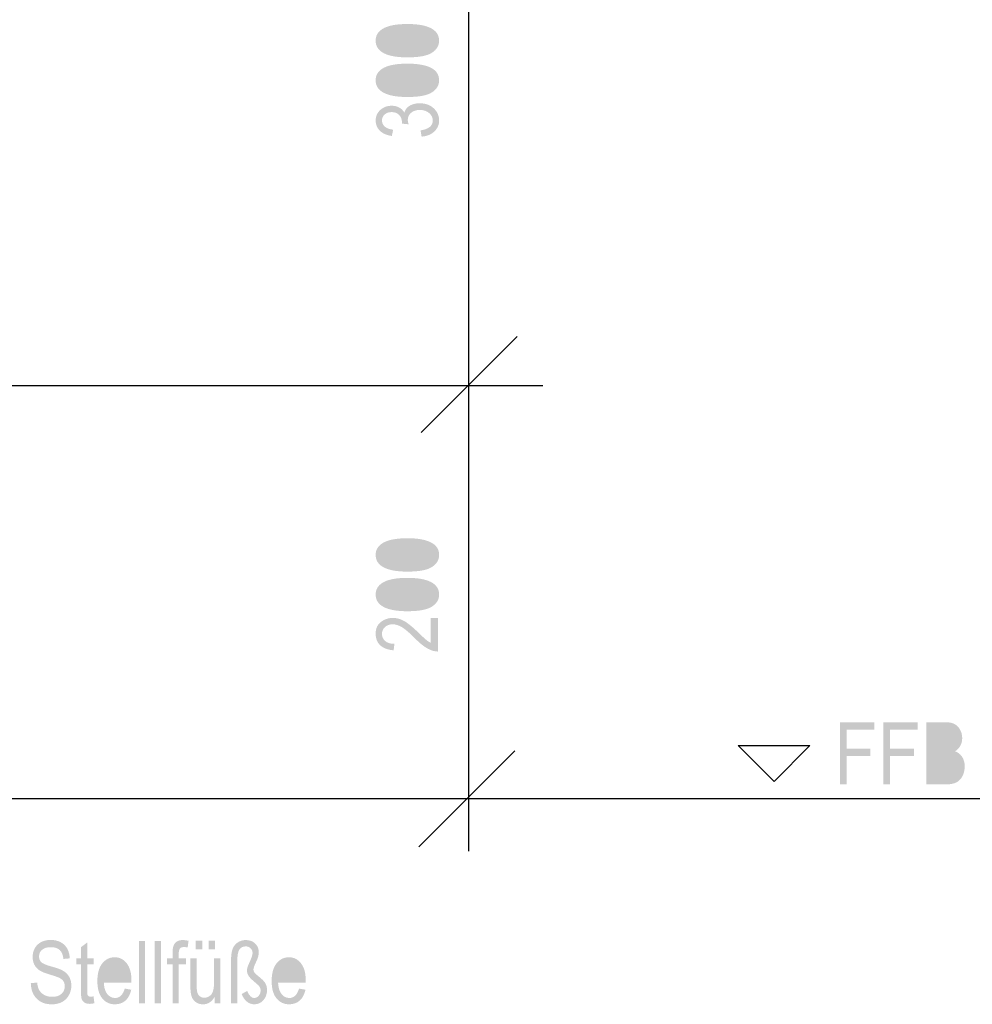
# Model space of a CAD drawing. Extents: x -384 to 420, y 0 to 297.
# Drawn here: x -239 to -193, y 70 to 118 of the extents above; entities that cross this region are included whole.
import ezdxf

# ---------------------------------------------------------------- set-up
doc = ezdxf.new("R2010")
doc.units = 0
doc.layers.add('VORDERGRUND', color=160, linetype='Continuous')

# ---------------------------------------------------------------- blocks, each defined once
blk = doc.blocks.new('AI9-BLK74')
at = {"layer": 'VORDERGRUND'}
h = blk.add_hatch(color=7, dxfattribs=at)
h.dxf.hatch_style = 2
edge = h.paths.add_edge_path(flags=16)
edge.add_spline(control_points=[(0, 1.426), (0.491, 1.426), (0.82, 1.474), (0.987, 1.57), (1.154, 1.666), (1.237, 1.788), (1.237, 1.938), (1.237, 2.079), (1.153, 2.197), (0.984, 2.292), (0.815, 2.387), (0.487, 2.435), (0, 2.435), (-0.492, 2.435), (-0.821, 2.387), (-0.988, 2.291), (-1.154, 2.196), (-1.237, 2.072), (-1.237, 1.919), (-1.237, 1.779), (-1.153, 1.662), (-0.984, 1.568), (-0.815, 1.473), (-0.487, 1.426), (0, 1.426)], knot_values=[0, 0, 0, 0, 1, 1, 1, 2, 2, 2, 3, 3, 3, 4, 4, 4, 5, 5, 5, 6, 6, 6, 7, 7, 7, 8, 8, 8, 8], degree=3, periodic=0)
edge = h.paths.add_edge_path()
edge.add_spline(control_points=[(0.001, 1.118), (-0.507, 1.118), (-0.892, 1.186), (-1.154, 1.324), (-1.415, 1.461), (-1.546, 1.664), (-1.546, 1.933), (-1.546, 2.17), (-1.44, 2.358), (-1.228, 2.495), (-0.972, 2.661), (-0.562, 2.744), (0.001, 2.744), (0.506, 2.744), (0.89, 2.675), (1.153, 2.538), (1.415, 2.401), (1.546, 2.198), (1.546, 1.929), (1.546, 1.691), (1.43, 1.496), (1.199, 1.345), (0.968, 1.193), (0.568, 1.118), (0.001, 1.118)], knot_values=[0, 0, 0, 0, 1, 1, 1, 2, 2, 2, 3, 3, 3, 4, 4, 4, 5, 5, 5, 6, 6, 6, 7, 7, 7, 8, 8, 8, 8], degree=3, periodic=0)
h = blk.add_hatch(color=7, dxfattribs=at)
h.dxf.hatch_style = 2
edge = h.paths.add_edge_path(flags=16)
edge.add_spline(control_points=[(0, -0.504), (0.491, -0.504), (0.82, -0.456), (0.987, -0.361), (1.154, -0.265), (1.237, -0.142), (1.237, 0.007), (1.237, 0.148), (1.153, 0.267), (0.984, 0.362), (0.815, 0.457), (0.487, 0.504), (0, 0.504), (-0.492, 0.504), (-0.821, 0.456), (-0.988, 0.361), (-1.154, 0.265), (-1.237, 0.141), (-1.237, -0.012), (-1.237, -0.151), (-1.153, -0.268), (-0.984, -0.363), (-0.815, -0.457), (-0.487, -0.504), (0, -0.504)], knot_values=[0, 0, 0, 0, 1, 1, 1, 2, 2, 2, 3, 3, 3, 4, 4, 4, 5, 5, 5, 6, 6, 6, 7, 7, 7, 8, 8, 8, 8], degree=3, periodic=0)
edge = h.paths.add_edge_path()
edge.add_spline(control_points=[(0.001, -0.813), (-0.507, -0.813), (-0.892, -0.744), (-1.154, -0.607), (-1.415, -0.469), (-1.546, -0.266), (-1.546, 0.002), (-1.546, 0.24), (-1.44, 0.427), (-1.228, 0.564), (-0.972, 0.73), (-0.562, 0.813), (0.001, 0.813), (0.506, 0.813), (0.89, 0.744), (1.153, 0.608), (1.415, 0.471), (1.546, 0.268), (1.546, -0.002), (1.546, -0.24), (1.43, -0.434), (1.199, -0.586), (0.968, -0.737), (0.568, -0.813), (0.001, -0.813)], knot_values=[0, 0, 0, 0, 1, 1, 1, 2, 2, 2, 3, 3, 3, 4, 4, 4, 5, 5, 5, 6, 6, 6, 7, 7, 7, 8, 8, 8, 8], degree=3, periodic=0)
h = blk.add_hatch(color=7, dxfattribs=at)
h.dxf.hatch_style = 2
edge = h.paths.add_edge_path()
edge.add_spline(control_points=[(0.692, -2.744), (0.692, -2.744), (0.642, -2.441), (0.642, -2.441), (1.039, -2.377), (1.237, -2.216), (1.237, -1.958), (1.237, -1.819), (1.179, -1.698), (1.061, -1.596), (0.944, -1.494), (0.792, -1.443), (0.605, -1.443), (0.429, -1.443), (0.287, -1.49), (0.18, -1.583), (0.073, -1.677), (0.019, -1.792), (0.019, -1.928), (0.019, -1.986), (0.033, -2.057), (0.061, -2.143), (0.061, -2.143), (-0.267, -2.11), (-0.267, -2.11), (-0.267, -2.11), (-0.263, -2.062), (-0.263, -2.062), (-0.263, -1.909), (-0.309, -1.785), (-0.401, -1.69), (-0.493, -1.595), (-0.615, -1.548), (-0.769, -1.548), (-0.91, -1.548), (-1.023, -1.587), (-1.109, -1.666), (-1.195, -1.745), (-1.237, -1.841), (-1.237, -1.955), (-1.237, -2.072), (-1.192, -2.172), (-1.102, -2.253), (-1.012, -2.334), (-0.875, -2.385), (-0.692, -2.407), (-0.692, -2.407), (-0.758, -2.711), (-0.758, -2.711), (-1.018, -2.672), (-1.214, -2.586), (-1.347, -2.45), (-1.48, -2.316), (-1.546, -2.153), (-1.546, -1.961), (-1.546, -1.76), (-1.472, -1.59), (-1.323, -1.449), (-1.175, -1.309), (-0.987, -1.239), (-0.762, -1.239), (-0.624, -1.239), (-0.502, -1.268), (-0.396, -1.327), (-0.29, -1.387), (-0.207, -1.469), (-0.147, -1.575), (-0.119, -1.477), (-0.074, -1.396), (-0.01, -1.332), (0.053, -1.268), (0.138, -1.216), (0.244, -1.177), (0.35, -1.137), (0.468, -1.118), (0.599, -1.118), (0.877, -1.118), (1.104, -1.2), (1.281, -1.364), (1.458, -1.528), (1.546, -1.724), (1.546, -1.952), (1.546, -2.165), (1.469, -2.344), (1.314, -2.491), (1.16, -2.639), (0.952, -2.723), (0.692, -2.744)], knot_values=[0, 0, 0, 0, 1, 1, 1, 2, 2, 2, 3, 3, 3, 4, 4, 4, 5, 5, 5, 6, 6, 6, 7, 7, 7, 8, 8, 8, 9, 9, 9, 10, 10, 10, 11, 11, 11, 12, 12, 12, 13, 13, 13, 14, 14, 14, 15, 15, 15, 16, 16, 16, 17, 17, 17, 18, 18, 18, 19, 19, 19, 20, 20, 20, 21, 21, 21, 22, 22, 22, 23, 23, 23, 24, 24, 24, 25, 25, 25, 26, 26, 26, 27, 27, 27, 28, 28, 28, 29, 29, 29, 29], degree=3, periodic=0)
blk = doc.blocks.new('AI9-BLK73')
at = {"layer": 'VORDERGRUND', "color": 7}
blk.add_blockref('AI9-BLK74', (0, 0), dxfattribs=at)
blk = doc.blocks.new('AI9-BLK72')
at = {"layer": 'VORDERGRUND'}
h = blk.add_hatch(color=7, dxfattribs=at)
h.dxf.hatch_style = 2
edge = h.paths.add_edge_path(flags=16)
edge.add_spline(control_points=[(0, 1.443), (0.491, 1.443), (0.82, 1.491), (0.987, 1.587), (1.154, 1.682), (1.237, 1.805), (1.237, 1.955), (1.237, 2.096), (1.153, 2.214), (0.984, 2.309), (0.815, 2.404), (0.487, 2.452), (0, 2.452), (-0.492, 2.452), (-0.821, 2.404), (-0.988, 2.308), (-1.154, 2.212), (-1.237, 2.088), (-1.237, 1.936), (-1.237, 1.796), (-1.153, 1.679), (-0.984, 1.584), (-0.815, 1.49), (-0.487, 1.443), (0, 1.443)], knot_values=[0, 0, 0, 0, 1, 1, 1, 2, 2, 2, 3, 3, 3, 4, 4, 4, 5, 5, 5, 6, 6, 6, 7, 7, 7, 8, 8, 8, 8], degree=3, periodic=0)
edge = h.paths.add_edge_path()
edge.add_spline(control_points=[(0.001, 1.134), (-0.507, 1.134), (-0.892, 1.203), (-1.154, 1.341), (-1.415, 1.478), (-1.546, 1.681), (-1.546, 1.949), (-1.546, 2.187), (-1.44, 2.374), (-1.228, 2.511), (-0.972, 2.677), (-0.562, 2.76), (0.001, 2.76), (0.506, 2.76), (0.89, 2.692), (1.153, 2.555), (1.415, 2.418), (1.546, 2.215), (1.546, 1.945), (1.546, 1.707), (1.43, 1.513), (1.199, 1.361), (0.968, 1.21), (0.568, 1.134), (0.001, 1.134)], knot_values=[0, 0, 0, 0, 1, 1, 1, 2, 2, 2, 3, 3, 3, 4, 4, 4, 5, 5, 5, 6, 6, 6, 7, 7, 7, 8, 8, 8, 8], degree=3, periodic=0)
h = blk.add_hatch(color=7, dxfattribs=at)
h.dxf.hatch_style = 2
edge = h.paths.add_edge_path(flags=16)
edge.add_spline(control_points=[(0, -0.488), (0.491, -0.488), (0.82, -0.44), (0.987, -0.344), (1.154, -0.248), (1.237, -0.126), (1.237, 0.024), (1.237, 0.165), (1.153, 0.283), (0.984, 0.378), (0.815, 0.473), (0.487, 0.521), (0, 0.521), (-0.492, 0.521), (-0.821, 0.473), (-0.988, 0.377), (-1.154, 0.282), (-1.237, 0.157), (-1.237, 0.005), (-1.237, -0.135), (-1.153, -0.252), (-0.984, -0.346), (-0.815, -0.441), (-0.487, -0.488), (0, -0.488)], knot_values=[0, 0, 0, 0, 1, 1, 1, 2, 2, 2, 3, 3, 3, 4, 4, 4, 5, 5, 5, 6, 6, 6, 7, 7, 7, 8, 8, 8, 8], degree=3, periodic=0)
edge = h.paths.add_edge_path()
edge.add_spline(control_points=[(0.001, -0.796), (-0.507, -0.796), (-0.892, -0.728), (-1.154, -0.59), (-1.415, -0.452), (-1.546, -0.25), (-1.546, 0.019), (-1.546, 0.257), (-1.44, 0.444), (-1.228, 0.581), (-0.972, 0.747), (-0.562, 0.83), (0.001, 0.83), (0.506, 0.83), (0.89, 0.761), (1.153, 0.624), (1.415, 0.487), (1.546, 0.284), (1.546, 0.015), (1.546, -0.223), (1.43, -0.418), (1.199, -0.569), (0.968, -0.721), (0.568, -0.796), (0.001, -0.796)], knot_values=[0, 0, 0, 0, 1, 1, 1, 2, 2, 2, 3, 3, 3, 4, 4, 4, 5, 5, 5, 6, 6, 6, 7, 7, 7, 8, 8, 8, 8], degree=3, periodic=0)
h = blk.add_hatch(color=7, dxfattribs=at)
h.dxf.hatch_style = 2
edge = h.paths.add_edge_path()
edge.add_spline(control_points=[(1.138, -1.118), (1.138, -1.118), (1.497, -1.118), (1.497, -1.118), (1.497, -1.118), (1.497, -2.76), (1.497, -2.76), (1.352, -2.764), (1.19, -2.721), (1.011, -2.629), (0.832, -2.537), (0.62, -2.369), (0.376, -2.125), (0.092, -1.839), (-0.127, -1.652), (-0.282, -1.564), (-0.437, -1.476), (-0.581, -1.432), (-0.715, -1.432), (-0.869, -1.432), (-0.995, -1.477), (-1.092, -1.567), (-1.189, -1.657), (-1.237, -1.768), (-1.237, -1.9), (-1.237, -2.042), (-1.185, -2.158), (-1.081, -2.249), (-0.976, -2.34), (-0.826, -2.385), (-0.631, -2.385), (-0.631, -2.385), (-0.67, -2.699), (-0.67, -2.699), (-0.96, -2.678), (-1.179, -2.595), (-1.326, -2.453), (-1.473, -2.311), (-1.546, -2.124), (-1.546, -1.892), (-1.546, -1.639), (-1.461, -1.448), (-1.29, -1.318), (-1.119, -1.188), (-0.925, -1.123), (-0.707, -1.123), (-0.514, -1.123), (-0.329, -1.174), (-0.152, -1.276), (0.025, -1.377), (0.261, -1.571), (0.556, -1.855), (0.742, -2.037), (0.868, -2.154), (0.936, -2.207), (1.003, -2.26), (1.071, -2.303), (1.138, -2.336), (1.138, -2.336), (1.138, -1.118), (1.138, -1.118)], knot_values=[0, 0, 0, 0, 1, 1, 1, 2, 2, 2, 3, 3, 3, 4, 4, 4, 5, 5, 5, 6, 6, 6, 7, 7, 7, 8, 8, 8, 9, 9, 9, 10, 10, 10, 11, 11, 11, 12, 12, 12, 13, 13, 13, 14, 14, 14, 15, 15, 15, 16, 16, 16, 17, 17, 17, 18, 18, 18, 19, 19, 19, 20, 20, 20, 20], degree=3, periodic=0)
blk = doc.blocks.new('AI9-BLK71')
at = {"layer": 'VORDERGRUND', "color": 7}
blk.add_blockref('AI9-BLK72', (0, 0), dxfattribs=at)
blk = doc.blocks.new('AI9-BLK70')
at = {"layer": 'VORDERGRUND'}
h = blk.add_hatch(color=7, dxfattribs=at)
h.dxf.hatch_style = 2
edge = h.paths.add_edge_path()
edge.add_spline(control_points=[(-3.041, -1.516), (-3.041, -1.516), (-3.041, 1.516), (-3.041, 1.516), (-3.041, 1.516), (-1.366, 1.516), (-1.366, 1.516), (-1.366, 1.516), (-1.366, 1.158), (-1.366, 1.158), (-1.366, 1.158), (-2.711, 1.158), (-2.711, 1.158), (-2.711, 1.158), (-2.711, 0.22), (-2.711, 0.22), (-2.711, 0.22), (-1.548, 0.22), (-1.548, 0.22), (-1.548, 0.22), (-1.548, -0.138), (-1.548, -0.138), (-1.548, -0.138), (-2.711, -0.138), (-2.711, -0.138), (-2.711, -0.138), (-2.711, -1.516), (-2.711, -1.516), (-2.711, -1.516), (-3.041, -1.516), (-3.041, -1.516)], knot_values=[0, 0, 0, 0, 1, 1, 1, 2, 2, 2, 3, 3, 3, 4, 4, 4, 5, 5, 5, 6, 6, 6, 7, 7, 7, 8, 8, 8, 9, 9, 9, 10, 10, 10, 10], degree=3, periodic=0)
h = blk.add_hatch(color=7, dxfattribs=at)
h.dxf.hatch_style = 2
edge = h.paths.add_edge_path()
edge.add_spline(control_points=[(-0.921, -1.516), (-0.921, -1.516), (-0.921, 1.516), (-0.921, 1.516), (-0.921, 1.516), (0.755, 1.516), (0.755, 1.516), (0.755, 1.516), (0.755, 1.158), (0.755, 1.158), (0.755, 1.158), (-0.59, 1.158), (-0.59, 1.158), (-0.59, 1.158), (-0.59, 0.22), (-0.59, 0.22), (-0.59, 0.22), (0.573, 0.22), (0.573, 0.22), (0.573, 0.22), (0.573, -0.138), (0.573, -0.138), (0.573, -0.138), (-0.59, -0.138), (-0.59, -0.138), (-0.59, -0.138), (-0.59, -1.516), (-0.59, -1.516), (-0.59, -1.516), (-0.921, -1.516), (-0.921, -1.516)], knot_values=[0, 0, 0, 0, 1, 1, 1, 2, 2, 2, 3, 3, 3, 4, 4, 4, 5, 5, 5, 6, 6, 6, 7, 7, 7, 8, 8, 8, 9, 9, 9, 10, 10, 10, 10], degree=3, periodic=0)
h = blk.add_hatch(color=7, dxfattribs=at)
h.dxf.hatch_style = 2
edge = h.paths.add_edge_path(flags=16)
edge.add_spline(control_points=[(1.498, -1.158), (1.498, -1.158), (2.113, -1.158), (2.113, -1.158), (2.249, -1.158), (2.349, -1.145), (2.414, -1.12), (2.507, -1.085), (2.578, -1.026), (2.627, -0.944), (2.675, -0.862), (2.7, -0.759), (2.7, -0.635), (2.7, -0.52), (2.676, -0.423), (2.63, -0.344), (2.583, -0.265), (2.52, -0.207), (2.441, -0.171), (2.362, -0.134), (2.239, -0.116), (2.07, -0.116), (2.07, -0.116), (1.498, -0.116), (1.498, -0.116), (1.498, -0.116), (1.498, -1.158), (1.498, -1.158)], knot_values=[0, 0, 0, 0, 1, 1, 1, 2, 2, 2, 3, 3, 3, 4, 4, 4, 5, 5, 5, 6, 6, 6, 7, 7, 7, 8, 8, 8, 9, 9, 9, 9], degree=3, periodic=0)
edge = h.paths.add_edge_path(flags=16)
edge.add_spline(control_points=[(1.498, 0.243), (1.498, 0.243), (2.032, 0.243), (2.032, 0.243), (2.172, 0.243), (2.271, 0.252), (2.33, 0.271), (2.415, 0.3), (2.48, 0.349), (2.526, 0.417), (2.572, 0.485), (2.595, 0.578), (2.595, 0.695), (2.595, 0.804), (2.574, 0.894), (2.532, 0.967), (2.49, 1.039), (2.435, 1.089), (2.366, 1.116), (2.297, 1.144), (2.172, 1.158), (1.993, 1.158), (1.993, 1.158), (1.498, 1.158), (1.498, 1.158), (1.498, 1.158), (1.498, 0.243), (1.498, 0.243)], knot_values=[0, 0, 0, 0, 1, 1, 1, 2, 2, 2, 3, 3, 3, 4, 4, 4, 5, 5, 5, 6, 6, 6, 7, 7, 7, 8, 8, 8, 9, 9, 9, 9], degree=3, periodic=0)
edge = h.paths.add_edge_path()
edge.add_spline(control_points=[(1.167, -1.516), (1.167, -1.516), (1.167, 1.516), (1.167, 1.516), (1.167, 1.516), (2.097, 1.516), (2.097, 1.516), (2.286, 1.516), (2.435, 1.486), (2.545, 1.428), (2.655, 1.369), (2.745, 1.278), (2.815, 1.154), (2.885, 1.03), (2.92, 0.892), (2.92, 0.742), (2.92, 0.603), (2.89, 0.477), (2.829, 0.365), (2.768, 0.254), (2.683, 0.164), (2.572, 0.096), (2.717, 0.044), (2.832, -0.045), (2.916, -0.171), (2.999, -0.297), (3.041, -0.453), (3.041, -0.637), (3.041, -0.821), (3.004, -0.982), (2.929, -1.12), (2.854, -1.258), (2.754, -1.359), (2.629, -1.422), (2.503, -1.484), (2.331, -1.516), (2.113, -1.516), (2.113, -1.516), (1.167, -1.516), (1.167, -1.516)], knot_values=[0, 0, 0, 0, 1, 1, 1, 2, 2, 2, 3, 3, 3, 4, 4, 4, 5, 5, 5, 6, 6, 6, 7, 7, 7, 8, 8, 8, 9, 9, 9, 10, 10, 10, 11, 11, 11, 12, 12, 12, 13, 13, 13, 13], degree=3, periodic=0)
blk = doc.blocks.new('AI9-BLK69')
at = {"layer": 'VORDERGRUND'}
h = blk.add_hatch(color=7, dxfattribs=at)
h.dxf.hatch_style = 2
edge = h.paths.add_edge_path()
edge.add_spline(control_points=[(-6.696, -0.537), (-6.696, -0.537), (-6.388, -0.51), (-6.388, -0.51), (-6.371, -0.676), (-6.334, -0.805), (-6.275, -0.897), (-6.217, -0.99), (-6.134, -1.064), (-6.025, -1.12), (-5.917, -1.176), (-5.794, -1.204), (-5.658, -1.204), (-5.463, -1.204), (-5.312, -1.157), (-5.204, -1.061), (-5.097, -0.966), (-5.043, -0.842), (-5.043, -0.69), (-5.043, -0.601), (-5.062, -0.523), (-5.102, -0.456), (-5.141, -0.39), (-5.2, -0.335), (-5.28, -0.293), (-5.359, -0.25), (-5.531, -0.19), (-5.795, -0.111), (-6.029, -0.041), (-6.196, 0.029), (-6.295, 0.099), (-6.394, 0.17), (-6.471, 0.259), (-6.526, 0.367), (-6.581, 0.475), (-6.608, 0.597), (-6.608, 0.734), (-6.608, 0.979), (-6.529, 1.179), (-6.37, 1.335), (-6.212, 1.49), (-5.999, 1.568), (-5.73, 1.568), (-5.545, 1.568), (-5.384, 1.532), (-5.245, 1.46), (-5.107, 1.387), (-5, 1.283), (-4.923, 1.148), (-4.847, 1.012), (-4.806, 0.853), (-4.8, 0.67), (-4.8, 0.67), (-5.109, 0.642), (-5.109, 0.642), (-5.125, 0.837), (-5.185, 0.981), (-5.287, 1.075), (-5.389, 1.168), (-5.532, 1.215), (-5.717, 1.215), (-5.904, 1.215), (-6.047, 1.174), (-6.146, 1.09), (-6.245, 1.007), (-6.294, 0.899), (-6.294, 0.767), (-6.294, 0.644), (-6.258, 0.549), (-6.186, 0.482), (-6.114, 0.414), (-5.953, 0.346), (-5.702, 0.277), (-5.456, 0.209), (-5.283, 0.15), (-5.184, 0.1), (-5.032, 0.022), (-4.918, -0.08), (-4.84, -0.206), (-4.762, -0.332), (-4.723, -0.482), (-4.723, -0.657), (-4.723, -0.831), (-4.763, -0.989), (-4.845, -1.131), (-4.926, -1.274), (-5.036, -1.382), (-5.175, -1.457), (-5.315, -1.531), (-5.483, -1.568), (-5.68, -1.568), (-5.986, -1.568), (-6.231, -1.476), (-6.413, -1.29), (-6.595, -1.105), (-6.689, -0.854), (-6.696, -0.537)], knot_values=[0, 0, 0, 0, 1, 1, 1, 2, 2, 2, 3, 3, 3, 4, 4, 4, 5, 5, 5, 6, 6, 6, 7, 7, 7, 8, 8, 8, 9, 9, 9, 10, 10, 10, 11, 11, 11, 12, 12, 12, 13, 13, 13, 14, 14, 14, 15, 15, 15, 16, 16, 16, 17, 17, 17, 18, 18, 18, 19, 19, 19, 20, 20, 20, 21, 21, 21, 22, 22, 22, 23, 23, 23, 24, 24, 24, 25, 25, 25, 26, 26, 26, 27, 27, 27, 28, 28, 28, 29, 29, 29, 30, 30, 30, 31, 31, 31, 32, 32, 32, 32], degree=3, periodic=0)
h = blk.add_hatch(color=7, dxfattribs=at)
h.dxf.hatch_style = 2
edge = h.paths.add_edge_path()
edge.add_spline(control_points=[(-3.642, -1.182), (-3.642, -1.182), (-3.598, -1.513), (-3.598, -1.513), (-3.683, -1.535), (-3.759, -1.546), (-3.827, -1.546), (-3.933, -1.546), (-4.019, -1.525), (-4.084, -1.483), (-4.149, -1.441), (-4.194, -1.384), (-4.218, -1.311), (-4.242, -1.238), (-4.254, -1.093), (-4.254, -0.876), (-4.254, -0.876), (-4.254, 0.383), (-4.254, 0.383), (-4.254, 0.383), (-4.48, 0.383), (-4.48, 0.383), (-4.48, 0.383), (-4.48, 0.675), (-4.48, 0.675), (-4.48, 0.675), (-4.254, 0.675), (-4.254, 0.675), (-4.254, 0.675), (-4.254, 1.215), (-4.254, 1.215), (-4.254, 1.215), (-3.951, 1.441), (-3.951, 1.441), (-3.951, 1.441), (-3.951, 0.675), (-3.951, 0.675), (-3.951, 0.675), (-3.642, 0.675), (-3.642, 0.675), (-3.642, 0.675), (-3.642, 0.383), (-3.642, 0.383), (-3.642, 0.383), (-3.951, 0.383), (-3.951, 0.383), (-3.951, 0.383), (-3.951, -0.896), (-3.951, -0.896), (-3.951, -1.014), (-3.942, -1.091), (-3.924, -1.125), (-3.898, -1.174), (-3.849, -1.199), (-3.777, -1.199), (-3.743, -1.199), (-3.698, -1.193), (-3.642, -1.182)], knot_values=[0, 0, 0, 0, 1, 1, 1, 2, 2, 2, 3, 3, 3, 4, 4, 4, 5, 5, 5, 6, 6, 6, 7, 7, 7, 8, 8, 8, 9, 9, 9, 10, 10, 10, 11, 11, 11, 12, 12, 12, 13, 13, 13, 14, 14, 14, 15, 15, 15, 16, 16, 16, 17, 17, 17, 18, 18, 18, 19, 19, 19, 19], degree=3, periodic=0)
h = blk.add_hatch(color=7, dxfattribs=at)
h.dxf.hatch_style = 2
edge = h.paths.add_edge_path()
edge.add_spline(control_points=[(-1.43, -1.519), (-1.43, -1.519), (-1.43, 1.513), (-1.43, 1.513), (-1.43, 1.513), (-1.127, 1.513), (-1.127, 1.513), (-1.127, 1.513), (-1.127, -1.519), (-1.127, -1.519), (-1.127, -1.519), (-1.43, -1.519), (-1.43, -1.519)], knot_values=[0, 0, 0, 0, 1, 1, 1, 2, 2, 2, 3, 3, 3, 4, 4, 4, 4], degree=3, periodic=0)
h = blk.add_hatch(color=7, dxfattribs=at)
h.dxf.hatch_style = 2
edge = h.paths.add_edge_path()
edge.add_spline(control_points=[(-0.659, -1.519), (-0.659, -1.519), (-0.659, 1.513), (-0.659, 1.513), (-0.659, 1.513), (-0.356, 1.513), (-0.356, 1.513), (-0.356, 1.513), (-0.356, -1.519), (-0.356, -1.519), (-0.356, -1.519), (-0.659, -1.519), (-0.659, -1.519)], knot_values=[0, 0, 0, 0, 1, 1, 1, 2, 2, 2, 3, 3, 3, 4, 4, 4, 4], degree=3, periodic=0)
h = blk.add_hatch(color=7, dxfattribs=at)
h.dxf.hatch_style = 2
edge = h.paths.add_edge_path()
edge.add_spline(control_points=[(0.206, -1.519), (0.206, -1.519), (0.206, 0.383), (0.206, 0.383), (0.206, 0.383), (-0.064, 0.383), (-0.064, 0.383), (-0.064, 0.383), (-0.064, 0.675), (-0.064, 0.675), (-0.064, 0.675), (0.206, 0.675), (0.206, 0.675), (0.206, 0.675), (0.206, 0.909), (0.206, 0.909), (0.206, 1.081), (0.224, 1.211), (0.26, 1.297), (0.295, 1.383), (0.35, 1.449), (0.424, 1.494), (0.498, 1.54), (0.591, 1.563), (0.703, 1.563), (0.79, 1.563), (0.885, 1.55), (0.988, 1.524), (0.988, 1.524), (0.943, 1.199), (0.943, 1.199), (0.88, 1.214), (0.82, 1.221), (0.763, 1.221), (0.672, 1.221), (0.607, 1.197), (0.568, 1.15), (0.528, 1.102), (0.509, 1.011), (0.509, 0.878), (0.509, 0.878), (0.509, 0.675), (0.509, 0.675), (0.509, 0.675), (0.862, 0.675), (0.862, 0.675), (0.862, 0.675), (0.862, 0.383), (0.862, 0.383), (0.862, 0.383), (0.509, 0.383), (0.509, 0.383), (0.509, 0.383), (0.509, -1.519), (0.509, -1.519), (0.509, -1.519), (0.206, -1.519), (0.206, -1.519)], knot_values=[0, 0, 0, 0, 1, 1, 1, 2, 2, 2, 3, 3, 3, 4, 4, 4, 5, 5, 5, 6, 6, 6, 7, 7, 7, 8, 8, 8, 9, 9, 9, 10, 10, 10, 11, 11, 11, 12, 12, 12, 13, 13, 13, 14, 14, 14, 15, 15, 15, 16, 16, 16, 17, 17, 17, 18, 18, 18, 19, 19, 19, 19], degree=3, periodic=0)
h = blk.add_hatch(color=7, dxfattribs=at)
h.dxf.hatch_style = 2
edge = h.paths.add_edge_path()
edge.add_spline(control_points=[(1.965, 1.105), (1.965, 1.105), (1.965, 1.53), (1.965, 1.53), (1.965, 1.53), (2.279, 1.53), (2.279, 1.53), (2.279, 1.53), (2.279, 1.105), (2.279, 1.105), (2.279, 1.105), (1.965, 1.105), (1.965, 1.105)], knot_values=[0, 0, 0, 0, 1, 1, 1, 2, 2, 2, 3, 3, 3, 4, 4, 4, 4], degree=3, periodic=0)
edge = h.paths.add_edge_path()
edge.add_spline(control_points=[(1.336, 1.105), (1.336, 1.105), (1.336, 1.53), (1.336, 1.53), (1.336, 1.53), (1.651, 1.53), (1.651, 1.53), (1.651, 1.53), (1.651, 1.105), (1.651, 1.105), (1.651, 1.105), (1.336, 1.105), (1.336, 1.105)], knot_values=[0, 0, 0, 0, 1, 1, 1, 2, 2, 2, 3, 3, 3, 4, 4, 4, 4], degree=3, periodic=0)
edge = h.paths.add_edge_path()
edge.add_spline(control_points=[(2.262, -1.519), (2.262, -1.519), (2.262, -1.197), (2.262, -1.197), (2.192, -1.321), (2.11, -1.414), (2.015, -1.475), (1.92, -1.537), (1.812, -1.568), (1.693, -1.568), (1.551, -1.568), (1.43, -1.53), (1.329, -1.454), (1.229, -1.377), (1.162, -1.28), (1.128, -1.163), (1.094, -1.046), (1.077, -0.887), (1.077, -0.684), (1.077, -0.684), (1.077, 0.675), (1.077, 0.675), (1.077, 0.675), (1.38, 0.675), (1.38, 0.675), (1.38, 0.675), (1.38, -0.542), (1.38, -0.542), (1.38, -0.768), (1.392, -0.919), (1.414, -0.995), (1.437, -1.072), (1.479, -1.133), (1.54, -1.179), (1.602, -1.226), (1.672, -1.249), (1.75, -1.249), (1.896, -1.249), (2.016, -1.189), (2.11, -1.069), (2.189, -0.965), (2.229, -0.776), (2.229, -0.5), (2.229, -0.5), (2.229, 0.675), (2.229, 0.675), (2.229, 0.675), (2.538, 0.675), (2.538, 0.675), (2.538, 0.675), (2.538, -1.519), (2.538, -1.519), (2.538, -1.519), (2.262, -1.519), (2.262, -1.519)], knot_values=[0, 0, 0, 0, 1, 1, 1, 2, 2, 2, 3, 3, 3, 4, 4, 4, 5, 5, 5, 6, 6, 6, 7, 7, 7, 8, 8, 8, 9, 9, 9, 10, 10, 10, 11, 11, 11, 12, 12, 12, 13, 13, 13, 14, 14, 14, 15, 15, 15, 16, 16, 16, 17, 17, 17, 18, 18, 18, 18], degree=3, periodic=0)
h = blk.add_hatch(color=7, dxfattribs=at)
h.dxf.hatch_style = 2
edge = h.paths.add_edge_path()
edge.add_spline(control_points=[(3.058, -1.519), (3.058, -1.519), (3.058, 0.546), (3.058, 0.546), (3.058, 0.809), (3.084, 1.007), (3.137, 1.14), (3.19, 1.273), (3.274, 1.377), (3.389, 1.451), (3.504, 1.525), (3.635, 1.563), (3.782, 1.563), (3.965, 1.563), (4.115, 1.506), (4.232, 1.392), (4.349, 1.279), (4.408, 1.139), (4.408, 0.974), (4.408, 0.905), (4.399, 0.834), (4.38, 0.76), (4.361, 0.687), (4.324, 0.593), (4.27, 0.478), (4.189, 0.308), (4.149, 0.193), (4.149, 0.133), (4.149, 0.083), (4.164, 0.032), (4.195, -0.017), (4.216, -0.053), (4.281, -0.114), (4.392, -0.201), (4.566, -0.339), (4.679, -0.454), (4.731, -0.546), (4.784, -0.638), (4.81, -0.746), (4.81, -0.87), (4.81, -1.073), (4.75, -1.24), (4.63, -1.371), (4.51, -1.503), (4.364, -1.568), (4.192, -1.568), (4.058, -1.568), (3.937, -1.524), (3.827, -1.437), (3.717, -1.35), (3.634, -1.226), (3.576, -1.067), (3.576, -1.067), (3.84, -0.918), (3.84, -0.918), (3.94, -1.146), (4.054, -1.26), (4.182, -1.26), (4.265, -1.26), (4.339, -1.225), (4.402, -1.155), (4.465, -1.086), (4.496, -1.001), (4.496, -0.901), (4.496, -0.833), (4.483, -0.775), (4.457, -0.728), (4.43, -0.681), (4.362, -0.613), (4.252, -0.522), (4.075, -0.375), (3.961, -0.262), (3.91, -0.182), (3.86, -0.102), (3.835, -0.018), (3.835, 0.071), (3.835, 0.125), (3.842, 0.179), (3.857, 0.232), (3.872, 0.286), (3.906, 0.369), (3.96, 0.481), (4.056, 0.689), (4.105, 0.839), (4.105, 0.933), (4.105, 1.022), (4.073, 1.098), (4.009, 1.16), (3.946, 1.223), (3.866, 1.254), (3.771, 1.254), (3.638, 1.254), (3.537, 1.204), (3.466, 1.105), (3.396, 1.006), (3.361, 0.814), (3.361, 0.527), (3.361, 0.527), (3.361, -1.519), (3.361, -1.519), (3.361, -1.519), (3.058, -1.519), (3.058, -1.519)], knot_values=[0, 0, 0, 0, 1, 1, 1, 2, 2, 2, 3, 3, 3, 4, 4, 4, 5, 5, 5, 6, 6, 6, 7, 7, 7, 8, 8, 8, 9, 9, 9, 10, 10, 10, 11, 11, 11, 12, 12, 12, 13, 13, 13, 14, 14, 14, 15, 15, 15, 16, 16, 16, 17, 17, 17, 18, 18, 18, 19, 19, 19, 20, 20, 20, 21, 21, 21, 22, 22, 22, 23, 23, 23, 24, 24, 24, 25, 25, 25, 26, 26, 26, 27, 27, 27, 28, 28, 28, 29, 29, 29, 30, 30, 30, 31, 31, 31, 32, 32, 32, 33, 33, 33, 34, 34, 34, 34], degree=3, periodic=0)
h = blk.add_hatch(color=7, dxfattribs=at)
h.dxf.hatch_style = 2
edge = h.paths.add_edge_path(flags=16)
edge.add_spline(control_points=[(-3.122, -0.207), (-3.122, -0.207), (-2.115, -0.207), (-2.115, -0.207), (-2.129, -0.019), (-2.169, 0.121), (-2.237, 0.214), (-2.335, 0.349), (-2.46, 0.416), (-2.612, 0.416), (-2.749, 0.416), (-2.866, 0.36), (-2.962, 0.248), (-3.059, 0.135), (-3.112, -0.016), (-3.122, -0.207)], knot_values=[0, 0, 0, 0, 1, 1, 1, 2, 2, 2, 3, 3, 3, 4, 4, 4, 5, 5, 5, 5], degree=3, periodic=0)
edge = h.paths.add_edge_path()
edge.add_spline(control_points=[(-2.12, -0.802), (-2.12, -0.802), (-1.806, -0.857), (-1.806, -0.857), (-1.859, -1.092), (-1.953, -1.269), (-2.09, -1.389), (-2.227, -1.508), (-2.397, -1.568), (-2.599, -1.568), (-2.854, -1.568), (-3.06, -1.472), (-3.218, -1.278), (-3.376, -1.085), (-3.454, -0.805), (-3.454, -0.44), (-3.454, -0.061), (-3.375, 0.227), (-3.215, 0.426), (-3.056, 0.625), (-2.854, 0.725), (-2.61, 0.725), (-2.377, 0.725), (-2.183, 0.627), (-2.027, 0.432), (-1.871, 0.237), (-1.793, -0.046), (-1.793, -0.416), (-1.793, -0.416), (-1.795, -0.515), (-1.795, -0.515), (-1.795, -0.515), (-3.14, -0.515), (-3.14, -0.515), (-3.128, -0.761), (-3.071, -0.947), (-2.969, -1.072), (-2.867, -1.197), (-2.743, -1.26), (-2.597, -1.26), (-2.369, -1.26), (-2.21, -1.107), (-2.12, -0.802)], knot_values=[0, 0, 0, 0, 1, 1, 1, 2, 2, 2, 3, 3, 3, 4, 4, 4, 5, 5, 5, 6, 6, 6, 7, 7, 7, 8, 8, 8, 9, 9, 9, 10, 10, 10, 11, 11, 11, 12, 12, 12, 13, 13, 13, 14, 14, 14, 14], degree=3, periodic=0)
h = blk.add_hatch(color=7, dxfattribs=at)
h.dxf.hatch_style = 2
edge = h.paths.add_edge_path(flags=16)
edge.add_spline(control_points=[(5.368, -0.207), (5.368, -0.207), (6.374, -0.207), (6.374, -0.207), (6.361, -0.019), (6.32, 0.121), (6.252, 0.214), (6.154, 0.349), (6.029, 0.416), (5.877, 0.416), (5.741, 0.416), (5.624, 0.36), (5.527, 0.248), (5.431, 0.135), (5.377, -0.016), (5.368, -0.207)], knot_values=[0, 0, 0, 0, 1, 1, 1, 2, 2, 2, 3, 3, 3, 4, 4, 4, 5, 5, 5, 5], degree=3, periodic=0)
edge = h.paths.add_edge_path()
edge.add_spline(control_points=[(6.369, -0.802), (6.369, -0.802), (6.683, -0.857), (6.683, -0.857), (6.631, -1.092), (6.536, -1.269), (6.399, -1.389), (6.262, -1.508), (6.092, -1.568), (5.89, -1.568), (5.635, -1.568), (5.429, -1.472), (5.271, -1.278), (5.114, -1.085), (5.035, -0.805), (5.035, -0.44), (5.035, -0.061), (5.115, 0.227), (5.274, 0.426), (5.433, 0.625), (5.635, 0.725), (5.879, 0.725), (6.112, 0.725), (6.307, 0.627), (6.462, 0.432), (6.618, 0.237), (6.696, -0.046), (6.696, -0.416), (6.696, -0.416), (6.694, -0.515), (6.694, -0.515), (6.694, -0.515), (5.349, -0.515), (5.349, -0.515), (5.362, -0.761), (5.419, -0.947), (5.521, -1.072), (5.622, -1.197), (5.746, -1.26), (5.892, -1.26), (6.12, -1.26), (6.279, -1.107), (6.369, -0.802)], knot_values=[0, 0, 0, 0, 1, 1, 1, 2, 2, 2, 3, 3, 3, 4, 4, 4, 5, 5, 5, 6, 6, 6, 7, 7, 7, 8, 8, 8, 9, 9, 9, 10, 10, 10, 11, 11, 11, 12, 12, 12, 13, 13, 13, 14, 14, 14, 14], degree=3, periodic=0)

msp = doc.modelspace()

# ---------------------------------------------------------------- linework, layer by layer
at = {"layer": 'VORDERGRUND', "color": 7}
for p, q in [((-217.446, 77.47), (-217.446, 133.914)), ((-219.765, 97.861), (-215.087, 102.539)), ((-246.028, 100.154), (-213.842, 100.154)), ((-219.878, 77.677), (-215.2, 82.355)), ((-102.579, 80.013), (-335.658, 80.013))]:
    msp.add_line(p, q, dxfattribs=at)
msp.add_lwpolyline([(-202.579, 80.866), (-204.324, 82.612), (-200.833, 82.612)], close=True, dxfattribs=at)

# ---------------------------------------------------------------- block references
for name, p in [('AI9-BLK73', (-220.441, 115.028)), ('AI9-BLK71', (-220.441, 89.955)), ('AI9-BLK70', (-196.335, 82.236)), ('AI9-BLK69', (-232.088, 71.574))]:
    msp.add_blockref(name, p, dxfattribs=at)

doc.saveas('drawing.dxf')
